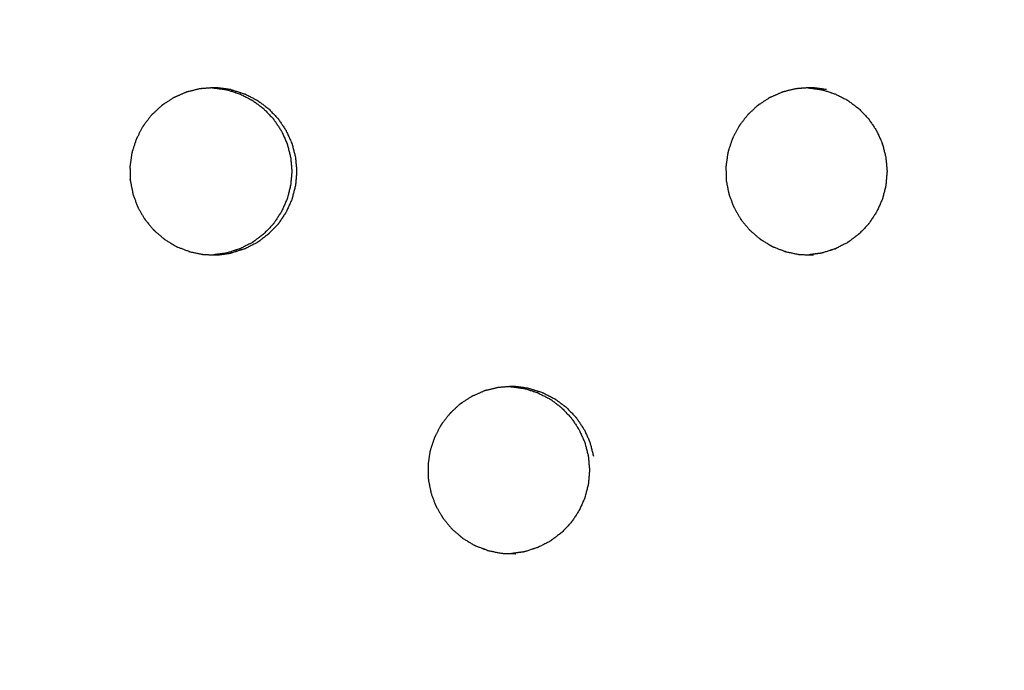
# Model space of a CAD drawing. Units: millimetres. Extents: x 234 to 3544, y -568 to 1747.
# Drawn here: x 2824 to 2840, y 199 to 210 of the extents above; entities that cross this region are included whole.
import ezdxf

# ---------------------------------------------------------------- set-up
doc = ezdxf.new("R2010")
doc.units = ezdxf.units.MM
doc.header["$MEASUREMENT"] = 0
doc.styles.get("Standard").update_dxf_attribs({"font": 'simkai.ttf'})
doc.dimstyles.new('STANDARD_ACAD', dxfattribs={"dimtxt": 0.18, "dimasz": 0.18, "dimexe": 0.18, "dimexo": 0.0625, "dimgap": 0.09, "dimtad": 0, "dimtih": 1, "dimtoh": 1, "dimdec": 4, "dimzin": 0, "dimdsep": 46, "dimtxsty": 'Standard', "dimcen": 0.09, "dimadec": 0, "dimazin": 0, "dimtfac": 1, "dimtdec": 4, "dimtofl": 0, "dimtmove": 0, "dimatfit": 3, "dimfxl": 1, "dimtolj": 1, "dimtzin": 0, "dimarcsym": 0})

# ---------------------------------------------------------------- blocks, each defined once
blk = doc.blocks.new('*D10')
at = {"color": 0, "lineweight": -2, "transparency": 16777216}
for p, q in [((2351.665, 187.899), (2351.665, 541.374)), ((3291.253, 187.899), (3291.253, 541.374)), ((3291.073, 541.194), (2351.845, 541.194))]:
    blk.add_line(p, q, dxfattribs=at)
at = {"color": 0, "transparency": 16777216}
for points in [[(2351.845, 541.224), (2351.845, 541.164), (2351.665, 541.194)], [(3291.073, 541.224), (3291.073, 541.164), (3291.253, 541.194)]]:
    blk.add_solid(points, dxfattribs=at)
at = {"layer": 'Defpoints', "color": 0, "transparency": 16777216}
for p in [(2351.665, 541.194), (2351.665, 187.837), (3291.253, 187.837)]:
    blk.add_point(p, dxfattribs=at)
at = {"color": 0, "transparency": 16777216, "insert": (2821.459, 566.284), "char_height": 50, "attachment_point": 5}
blk.add_mtext('\\A1;4268', dxfattribs=at)
blk = doc.blocks.new('*D11')
at = {"color": 0, "lineweight": -2, "transparency": 16777216}
for p, q in [((2821.397, 452.641), (2266.187, 452.641)), ((2266.367, 452.461), (2266.367, -76.787)), ((2839.753, -76.967), (2266.187, -76.967))]:
    blk.add_line(p, q, dxfattribs=at)
at = {"color": 0, "transparency": 16777216}
for points in [[(2266.337, 452.461), (2266.397, 452.461), (2266.367, 452.641)], [(2266.337, -76.787), (2266.397, -76.787), (2266.367, -76.967)]]:
    blk.add_solid(points, dxfattribs=at)
at = {"layer": 'Defpoints', "color": 0, "transparency": 16777216}
for p in [(2821.459, 452.641), (2266.367, -76.967), (2839.816, -76.967)]:
    blk.add_point(p, dxfattribs=at)
at = {"color": 0, "transparency": 16777216, "insert": (2240.996, 187.837), "char_height": 50, "attachment_point": 5, "rotation": 90}
blk.add_mtext('\\A1;3440', dxfattribs=at)

msp = doc.modelspace()

# ---------------------------------------------------------------- linework, layer by layer
at = {"color": 0}
for points, knots in [([(2826.688, 208.37), (2826.594, 208.348), (2826.501, 208.325), (2826.488, 208.322), (2826.475, 208.319), (2826.461, 208.314), (2826.447, 208.309), (2826.364, 208.272), (2826.282, 208.236), (2826.263, 208.227), (2826.244, 208.219), (2826.162, 208.166), (2826.08, 208.112), (2826.07, 208.106), (2826.06, 208.099), (2826.049, 208.09), (2826.037, 208.081), (2825.97, 208.018), (2825.903, 207.955), (2825.889, 207.942), (2825.875, 207.929), (2825.815, 207.85), (2825.754, 207.771), (2825.748, 207.763), (2825.742, 207.755), (2825.734, 207.743), (2825.726, 207.73), (2825.683, 207.647), (2825.64, 207.564), (2825.631, 207.548), (2825.623, 207.532), (2825.592, 207.436), (2825.56, 207.34), (2825.557, 207.332), (2825.554, 207.324), (2825.551, 207.31), (2825.548, 207.295), (2825.534, 207.201), (2825.521, 207.106), (2825.519, 207.091), (2825.516, 207.075), (2825.518, 206.972), (2825.52, 206.869), (2825.52, 206.862), (2825.52, 206.855), (2825.521, 206.841), (2825.523, 206.826), (2825.542, 206.731), (2825.561, 206.636), (2825.563, 206.622), (2825.566, 206.607), (2825.602, 206.51), (2825.638, 206.412), (2825.64, 206.407), (2825.642, 206.401), (2825.648, 206.388), (2825.655, 206.375), (2825.705, 206.29), (2825.754, 206.205), (2825.761, 206.194), (2825.767, 206.183), (2825.835, 206.101), (2825.902, 206.02), (2825.904, 206.017), (2825.907, 206.014), (2825.917, 206.003), (2825.928, 205.993), (2826.004, 205.928), (2826.08, 205.864), (2826.089, 205.856), (2826.097, 205.849), (2826.189, 205.794), (2826.281, 205.738), (2826.283, 205.737), (2826.285, 205.736), (2826.298, 205.729), (2826.311, 205.723), (2826.406, 205.687), (2826.501, 205.651), (2826.51, 205.647), (2826.519, 205.644)], [0, 0, 0, 1, 1, 2, 2, 3, 3, 4, 4, 5, 5, 6, 6, 7, 7, 8, 8, 9, 9, 10, 10, 11, 11, 12, 12, 13, 13, 14, 14, 15, 15, 16, 16, 17, 17, 18, 18, 19, 19, 20, 20, 21, 21, 22, 22, 23, 23, 24, 24, 25, 25, 26, 26, 27, 27, 28, 28, 29, 29, 30, 30, 31, 31, 32, 32, 33, 33, 34, 34, 35, 35, 36, 36, 37, 37, 38, 38, 39, 39, 40, 40, 40]), ([(2826.889, 208.386), (2826.81, 208.38), (2826.732, 208.374), (2826.71, 208.372), (2826.688, 208.37)], [5.115382, 5.115382, 5.115382, 6, 6, 6.995377, 6.995377, 6.995377]), ([(2827.201, 208.357), (2827.092, 208.372), (2826.983, 208.386), (2826.976, 208.386), (2826.968, 208.386), (2826.939, 208.387), (2826.909, 208.388), (2826.899, 208.387), (2826.889, 208.386)], [2, 2, 2, 3, 3, 4, 4, 5, 5, 5.115382, 5.115382, 5.115382]), ([(2826.889, 208.386), (2826.895, 208.386), (2826.902, 208.386), (2827.01, 208.372), (2827.119, 208.357)], [-0.866983, -0.866983, -0.866983, 0, 0, 0.99979, 0.99979, 0.99979]), ([(2827.119, 208.357), (2827.12, 208.357), (2827.121, 208.357), (2827.135, 208.354), (2827.148, 208.351), (2827.248, 208.319), (2827.347, 208.286), (2827.352, 208.285), (2827.356, 208.284), (2827.455, 208.233), (2827.554, 208.183), (2827.557, 208.182), (2827.559, 208.18), (2827.569, 208.174), (2827.579, 208.167), (2827.664, 208.103), (2827.749, 208.039), (2827.751, 208.037), (2827.754, 208.035), (2827.831, 207.955), (2827.907, 207.874), (2827.91, 207.871), (2827.913, 207.868), (2827.919, 207.859), (2827.926, 207.851), (2827.986, 207.761), (2828.045, 207.671), (2828.046, 207.67), (2828.047, 207.668), (2828.093, 207.567), (2828.139, 207.466), (2828.141, 207.46), (2828.143, 207.454), (2828.146, 207.446), (2828.149, 207.438), (2828.176, 207.331), (2828.202, 207.225), (2828.202, 207.225), (2828.203, 207.225), (2828.213, 207.114), (2828.223, 207.003), (2828.223, 206.996), (2828.223, 206.988), (2828.223, 206.981), (2828.223, 206.974), (2828.213, 206.864), (2828.203, 206.755), (2828.203, 206.753), (2828.202, 206.752), (2828.176, 206.645), (2828.149, 206.539), (2828.146, 206.53), (2828.143, 206.522), (2828.141, 206.516), (2828.139, 206.511), (2828.094, 206.411), (2828.049, 206.311), (2828.047, 206.308), (2828.045, 206.306), (2827.986, 206.215), (2827.926, 206.125), (2827.92, 206.117), (2827.913, 206.109), (2827.91, 206.105), (2827.908, 206.102), (2827.832, 206.023), (2827.757, 205.944), (2827.753, 205.941), (2827.749, 205.938), (2827.664, 205.873), (2827.58, 205.809), (2827.569, 205.802), (2827.559, 205.796), (2827.557, 205.795), (2827.555, 205.793), (2827.457, 205.744), (2827.36, 205.694), (2827.353, 205.692), (2827.347, 205.69), (2827.248, 205.658), (2827.148, 205.626), (2827.135, 205.623), (2827.121, 205.619), (2827.12, 205.619), (2827.12, 205.619)], [0, 0, 0, 1, 1, 2, 2, 3, 3, 4, 4, 5, 5, 6, 6, 7, 7, 8, 8, 9, 9, 10, 10, 11, 11, 12, 12, 13, 13, 14, 14, 15, 15, 16, 16, 17, 17, 18, 18, 19, 19, 20, 20, 21, 21, 22, 22, 23, 23, 24, 24, 25, 25, 26, 26, 27, 27, 28, 28, 29, 29, 30, 30, 31, 31, 32, 32, 33, 33, 34, 34, 35, 35, 36, 36, 37, 37, 38, 38, 39, 39, 40, 40, 41, 41, 42, 42, 42]), ([(2827.201, 208.357), (2827.202, 208.357), (2827.203, 208.357), (2827.216, 208.354), (2827.229, 208.351), (2827.329, 208.319), (2827.429, 208.286), (2827.433, 208.285), (2827.438, 208.284), (2827.537, 208.233), (2827.636, 208.183), (2827.638, 208.182), (2827.641, 208.18), (2827.651, 208.174), (2827.661, 208.167), (2827.746, 208.103), (2827.831, 208.039), (2827.833, 208.037), (2827.835, 208.035), (2827.912, 207.955), (2827.989, 207.874), (2827.992, 207.871), (2827.995, 207.868), (2828.001, 207.859), (2828.007, 207.851), (2828.067, 207.761), (2828.127, 207.671), (2828.128, 207.67), (2828.128, 207.668), (2828.174, 207.567), (2828.221, 207.466), (2828.223, 207.46), (2828.224, 207.454), (2828.227, 207.446), (2828.23, 207.438), (2828.257, 207.331), (2828.284, 207.225), (2828.284, 207.225), (2828.284, 207.225), (2828.294, 207.114), (2828.304, 207.003), (2828.304, 206.996), (2828.304, 206.988), (2828.304, 206.981), (2828.304, 206.974), (2828.294, 206.864), (2828.285, 206.755), (2828.284, 206.753), (2828.284, 206.752), (2828.257, 206.645), (2828.23, 206.539), (2828.227, 206.53), (2828.224, 206.522), (2828.223, 206.516), (2828.221, 206.511), (2828.176, 206.411), (2828.13, 206.311), (2828.128, 206.308), (2828.127, 206.306), (2828.067, 206.215), (2828.008, 206.125), (2828.001, 206.117), (2827.995, 206.109), (2827.992, 206.105), (2827.989, 206.102), (2827.914, 206.023), (2827.838, 205.944), (2827.834, 205.941), (2827.83, 205.938), (2827.746, 205.873), (2827.661, 205.809), (2827.651, 205.802), (2827.641, 205.796), (2827.638, 205.795), (2827.636, 205.793), (2827.539, 205.744), (2827.441, 205.694), (2827.435, 205.692), (2827.429, 205.69), (2827.329, 205.658), (2827.23, 205.626), (2827.216, 205.623), (2827.203, 205.619), (2827.202, 205.619), (2827.201, 205.619)], [0, 0, 0, 1, 1, 2, 2, 3, 3, 4, 4, 5, 5, 6, 6, 7, 7, 8, 8, 9, 9, 10, 10, 11, 11, 12, 12, 13, 13, 14, 14, 15, 15, 16, 16, 17, 17, 18, 18, 19, 19, 20, 20, 21, 21, 22, 22, 23, 23, 24, 24, 25, 25, 26, 26, 27, 27, 28, 28, 29, 29, 30, 30, 31, 31, 32, 32, 33, 33, 34, 34, 35, 35, 36, 36, 37, 37, 38, 38, 39, 39, 40, 40, 41, 41, 42, 42, 42]), ([(2836.655, 208.37), (2836.562, 208.348), (2836.469, 208.325), (2836.456, 208.322), (2836.443, 208.319), (2836.429, 208.314), (2836.415, 208.309), (2836.332, 208.272), (2836.25, 208.236), (2836.231, 208.227), (2836.212, 208.219), (2836.13, 208.166), (2836.048, 208.112), (2836.038, 208.106), (2836.029, 208.099), (2836.017, 208.09), (2836.005, 208.081), (2835.938, 208.018), (2835.871, 207.955), (2835.858, 207.942), (2835.844, 207.929), (2835.783, 207.85), (2835.722, 207.771), (2835.716, 207.763), (2835.71, 207.755), (2835.702, 207.743), (2835.694, 207.73), (2835.651, 207.647), (2835.608, 207.564), (2835.6, 207.548), (2835.592, 207.532), (2835.56, 207.436), (2835.528, 207.34), (2835.526, 207.332), (2835.523, 207.324), (2835.519, 207.31), (2835.516, 207.295), (2835.503, 207.201), (2835.489, 207.106), (2835.487, 207.091), (2835.485, 207.075), (2835.486, 206.972), (2835.488, 206.869), (2835.488, 206.862), (2835.488, 206.855), (2835.49, 206.841), (2835.491, 206.826), (2835.51, 206.731), (2835.529, 206.636), (2835.532, 206.622), (2835.535, 206.607), (2835.571, 206.51), (2835.607, 206.412), (2835.608, 206.407), (2835.61, 206.401), (2835.617, 206.388), (2835.623, 206.375), (2835.673, 206.29), (2835.723, 206.205), (2835.729, 206.194), (2835.736, 206.183), (2835.803, 206.101), (2835.87, 206.02), (2835.873, 206.017), (2835.875, 206.014), (2835.885, 206.003), (2835.896, 205.993), (2835.972, 205.928), (2836.048, 205.864), (2836.057, 205.856), (2836.065, 205.849), (2836.157, 205.794), (2836.249, 205.738), (2836.251, 205.737), (2836.253, 205.736), (2836.266, 205.729), (2836.279, 205.723), (2836.374, 205.687), (2836.469, 205.651), (2836.478, 205.647), (2836.487, 205.644), (2836.593, 205.622), (2836.699, 205.599), (2836.7, 205.599), (2836.701, 205.599)], [0, 0, 0, 1, 1, 2, 2, 3, 3, 4, 4, 5, 5, 6, 6, 7, 7, 8, 8, 9, 9, 10, 10, 11, 11, 12, 12, 13, 13, 14, 14, 15, 15, 16, 16, 17, 17, 18, 18, 19, 19, 20, 20, 21, 21, 22, 22, 23, 23, 24, 24, 25, 25, 26, 26, 27, 27, 28, 28, 29, 29, 30, 30, 31, 31, 32, 32, 33, 33, 34, 34, 35, 35, 36, 36, 37, 37, 38, 38, 39, 39, 40, 40, 41, 41, 42, 42, 42]), ([(2837.168, 208.357), (2837.059, 208.372), (2836.95, 208.386), (2836.943, 208.386), (2836.935, 208.386), (2836.906, 208.387), (2836.876, 208.388), (2836.788, 208.381), (2836.699, 208.374), (2836.677, 208.372), (2836.655, 208.37), (2836.655, 208.37), (2836.655, 208.37)], [2, 2, 2, 3, 3, 4, 4, 5, 5, 6, 6, 7, 7, 7.000071, 7.000071, 7.000071]), ([(2836.854, 208.386), (2836.856, 208.386), (2836.859, 208.386), (2836.968, 208.372), (2837.077, 208.357), (2837.077, 208.357), (2837.077, 208.357)], [-0.380347, -0.380347, -0.380347, 0, 0, 1, 1, 1.000547, 1.000547, 1.000547]), ([(2837.077, 208.357), (2837.078, 208.357), (2837.079, 208.357), (2837.092, 208.354), (2837.105, 208.351), (2837.205, 208.319), (2837.305, 208.286), (2837.309, 208.285), (2837.313, 208.284), (2837.412, 208.233), (2837.511, 208.183), (2837.514, 208.182), (2837.516, 208.18), (2837.526, 208.174), (2837.536, 208.167), (2837.621, 208.103), (2837.706, 208.039), (2837.708, 208.037), (2837.711, 208.035), (2837.787, 207.955), (2837.864, 207.874), (2837.867, 207.871), (2837.87, 207.868), (2837.876, 207.859), (2837.883, 207.851), (2837.942, 207.761), (2838.002, 207.671), (2838.003, 207.67), (2838.004, 207.668), (2838.05, 207.567), (2838.096, 207.466), (2838.098, 207.46), (2838.1, 207.454), (2838.102, 207.446), (2838.105, 207.438), (2838.132, 207.331), (2838.159, 207.225), (2838.159, 207.225), (2838.159, 207.225), (2838.169, 207.114), (2838.179, 207.003), (2838.179, 206.996), (2838.179, 206.988), (2838.179, 206.981), (2838.179, 206.974), (2838.169, 206.864), (2838.16, 206.755), (2838.159, 206.753), (2838.159, 206.752), (2838.132, 206.645), (2838.106, 206.539), (2838.103, 206.53), (2838.1, 206.522), (2838.098, 206.516), (2838.096, 206.511), (2838.051, 206.411), (2838.005, 206.311), (2838.004, 206.308), (2838.002, 206.306), (2837.942, 206.215), (2837.883, 206.125), (2837.876, 206.117), (2837.87, 206.109), (2837.867, 206.105), (2837.865, 206.102), (2837.789, 206.023), (2837.714, 205.944), (2837.71, 205.941), (2837.706, 205.938), (2837.621, 205.873), (2837.537, 205.809), (2837.526, 205.802), (2837.516, 205.796), (2837.514, 205.795), (2837.512, 205.793), (2837.414, 205.744), (2837.317, 205.694), (2837.311, 205.692), (2837.305, 205.69), (2837.205, 205.658), (2837.106, 205.626), (2837.092, 205.623), (2837.079, 205.619), (2837.078, 205.619), (2837.077, 205.619)], [0, 0, 0, 1, 1, 2, 2, 3, 3, 4, 4, 5, 5, 6, 6, 7, 7, 8, 8, 9, 9, 10, 10, 11, 11, 12, 12, 13, 13, 14, 14, 15, 15, 16, 16, 17, 17, 18, 18, 19, 19, 20, 20, 21, 21, 22, 22, 23, 23, 24, 24, 25, 25, 26, 26, 27, 27, 28, 28, 29, 29, 30, 30, 31, 31, 32, 32, 33, 33, 34, 34, 35, 35, 36, 36, 37, 37, 38, 38, 39, 39, 40, 40, 41, 41, 42, 42, 42]), ([(2826.519, 205.644), (2826.519, 205.644), (2826.519, 205.644), (2826.625, 205.622), (2826.732, 205.599), (2826.732, 205.599), (2826.733, 205.599), (2826.748, 205.598), (2826.762, 205.596), (2826.839, 205.594), (2826.916, 205.592)], [1.999999, 1.999999, 1.999999, 2, 2, 3, 3, 4, 4, 5, 5, 5.746781, 5.746781, 5.746781]), ([(2826.916, 205.592), (2826.942, 205.591), (2826.968, 205.591), (2826.976, 205.59), (2826.984, 205.59), (2827.093, 205.605), (2827.201, 205.619)], [5.746781, 5.746781, 5.746781, 6, 6, 7, 7, 8, 8, 8]), ([(2836.701, 205.599), (2836.715, 205.597), (2836.73, 205.596), (2836.833, 205.593), (2836.936, 205.591), (2836.943, 205.59), (2836.951, 205.59)], [2.006567, 2.006567, 2.006567, 3, 3, 4, 4, 4.987678, 4.987678, 4.987678]), ([(2837.077, 205.619), (2837.077, 205.619), (2837.077, 205.619), (2836.976, 205.606), (2836.875, 205.592)], [6.9985694, 6.9985694, 6.9985694, 7, 7, 7.9319033, 7.9319033, 7.9319033]), ([(2831.672, 203.37), (2831.579, 203.348), (2831.486, 203.325), (2831.473, 203.322), (2831.46, 203.319), (2831.446, 203.314), (2831.432, 203.309), (2831.349, 203.272), (2831.267, 203.236), (2831.248, 203.227), (2831.229, 203.219), (2831.147, 203.166), (2831.065, 203.112), (2831.055, 203.106), (2831.046, 203.099), (2831.034, 203.09), (2831.022, 203.081), (2830.955, 203.018), (2830.888, 202.955), (2830.875, 202.942), (2830.861, 202.929), (2830.8, 202.85), (2830.739, 202.771), (2830.733, 202.763), (2830.727, 202.755), (2830.719, 202.743), (2830.711, 202.73), (2830.668, 202.647), (2830.625, 202.564), (2830.617, 202.548), (2830.609, 202.532), (2830.577, 202.436), (2830.545, 202.34), (2830.542, 202.332), (2830.54, 202.324), (2830.536, 202.31), (2830.533, 202.295), (2830.519, 202.201), (2830.506, 202.106), (2830.504, 202.091), (2830.502, 202.075), (2830.503, 201.972), (2830.505, 201.869), (2830.505, 201.862), (2830.505, 201.855), (2830.507, 201.841), (2830.508, 201.826), (2830.527, 201.731), (2830.546, 201.636), (2830.549, 201.622), (2830.551, 201.607), (2830.587, 201.51), (2830.623, 201.412), (2830.625, 201.407), (2830.627, 201.401), (2830.633, 201.388), (2830.64, 201.375), (2830.69, 201.29), (2830.74, 201.205), (2830.746, 201.194), (2830.753, 201.183), (2830.82, 201.101), (2830.887, 201.02), (2830.89, 201.017), (2830.892, 201.014), (2830.902, 201.003), (2830.913, 200.993), (2830.989, 200.928), (2831.065, 200.864), (2831.074, 200.856), (2831.082, 200.849), (2831.174, 200.794), (2831.266, 200.738), (2831.268, 200.737), (2831.27, 200.736), (2831.283, 200.729), (2831.296, 200.723), (2831.391, 200.687), (2831.486, 200.651), (2831.495, 200.647), (2831.504, 200.644), (2831.61, 200.622), (2831.717, 200.599)], [0, 0, 0, 1, 1, 2, 2, 3, 3, 4, 4, 5, 5, 6, 6, 7, 7, 8, 8, 9, 9, 10, 10, 11, 11, 12, 12, 13, 13, 14, 14, 15, 15, 16, 16, 17, 17, 18, 18, 19, 19, 20, 20, 21, 21, 22, 22, 23, 23, 24, 24, 25, 25, 26, 26, 27, 27, 28, 28, 29, 29, 30, 30, 31, 31, 32, 32, 33, 33, 34, 34, 35, 35, 36, 36, 37, 37, 38, 38, 39, 39, 40, 40, 41, 41, 41]), ([(2832.185, 203.357), (2832.077, 203.372), (2831.968, 203.386), (2831.96, 203.386), (2831.953, 203.386), (2831.923, 203.387), (2831.894, 203.388), (2831.805, 203.381), (2831.717, 203.374), (2831.695, 203.372), (2831.672, 203.37)], [2, 2, 2, 3, 3, 4, 4, 5, 5, 6, 6, 7, 7, 7]), ([(2831.872, 203.386), (2831.877, 203.386), (2831.881, 203.386), (2831.99, 203.372), (2832.099, 203.357), (2832.099, 203.357), (2832.099, 203.357)], [-0.62067, -0.62067, -0.62067, 0, 0, 1, 1, 1.00017, 1.00017, 1.00017]), ([(2832.099, 203.357), (2832.1, 203.357), (2832.101, 203.357), (2832.114, 203.354), (2832.127, 203.351), (2832.227, 203.319), (2832.327, 203.286), (2832.331, 203.285), (2832.336, 203.284), (2832.435, 203.233), (2832.534, 203.183), (2832.536, 203.182), (2832.539, 203.18), (2832.549, 203.174), (2832.559, 203.167), (2832.644, 203.103), (2832.728, 203.039), (2832.731, 203.037), (2832.733, 203.035), (2832.81, 202.955), (2832.887, 202.874), (2832.89, 202.871), (2832.892, 202.868), (2832.899, 202.859), (2832.905, 202.851), (2832.965, 202.761), (2833.025, 202.671), (2833.025, 202.67), (2833.026, 202.668), (2833.072, 202.567), (2833.118, 202.466), (2833.12, 202.46), (2833.122, 202.454), (2833.125, 202.446), (2833.128, 202.438), (2833.155, 202.331), (2833.182, 202.225), (2833.182, 202.225), (2833.182, 202.225), (2833.192, 202.114), (2833.202, 202.003), (2833.202, 201.996), (2833.202, 201.988), (2833.202, 201.981), (2833.202, 201.974), (2833.192, 201.864), (2833.183, 201.755), (2833.182, 201.753), (2833.182, 201.752), (2833.155, 201.645), (2833.128, 201.539), (2833.125, 201.53), (2833.122, 201.522), (2833.12, 201.516), (2833.119, 201.511), (2833.073, 201.411), (2833.028, 201.311), (2833.026, 201.308), (2833.024, 201.306), (2832.965, 201.215), (2832.906, 201.125), (2832.899, 201.117), (2832.892, 201.109), (2832.89, 201.105), (2832.887, 201.102), (2832.812, 201.023), (2832.736, 200.944), (2832.732, 200.941), (2832.728, 200.938), (2832.644, 200.873), (2832.559, 200.809), (2832.549, 200.802), (2832.539, 200.796), (2832.536, 200.795), (2832.534, 200.793), (2832.437, 200.744), (2832.339, 200.694), (2832.333, 200.692), (2832.327, 200.69), (2832.228, 200.658), (2832.128, 200.626), (2832.115, 200.623), (2832.101, 200.619), (2832.1, 200.619), (2832.099, 200.619)], [0.005954, 0.005954, 0.005954, 1, 1, 2, 2, 3, 3, 4, 4, 5, 5, 6, 6, 7, 7, 8, 8, 9, 9, 10, 10, 11, 11, 12, 12, 13, 13, 14, 14, 15, 15, 16, 16, 17, 17, 18, 18, 19, 19, 20, 20, 21, 21, 22, 22, 23, 23, 24, 24, 25, 25, 26, 26, 27, 27, 28, 28, 29, 29, 30, 30, 31, 31, 32, 32, 33, 33, 34, 34, 35, 35, 36, 36, 37, 37, 38, 38, 39, 39, 40, 40, 41, 41, 42, 42, 42]), ([(2832.185, 203.357), (2832.186, 203.357), (2832.188, 203.357), (2832.201, 203.354), (2832.214, 203.351), (2832.314, 203.319), (2832.414, 203.286), (2832.418, 203.285), (2832.422, 203.284), (2832.521, 203.233), (2832.62, 203.183), (2832.623, 203.182), (2832.625, 203.18), (2832.635, 203.174), (2832.645, 203.167), (2832.73, 203.103), (2832.815, 203.039), (2832.817, 203.037), (2832.82, 203.035), (2832.896, 202.955), (2832.973, 202.874), (2832.976, 202.871), (2832.979, 202.868), (2832.985, 202.859), (2832.992, 202.851), (2833.051, 202.761), (2833.111, 202.671), (2833.112, 202.67), (2833.113, 202.668), (2833.159, 202.567), (2833.205, 202.466), (2833.207, 202.46), (2833.209, 202.454), (2833.212, 202.446), (2833.214, 202.438), (2833.241, 202.331), (2833.268, 202.225)], [0, 0, 0, 1, 1, 2, 2, 3, 3, 4, 4, 5, 5, 6, 6, 7, 7, 8, 8, 9, 9, 10, 10, 11, 11, 12, 12, 13, 13, 14, 14, 15, 15, 16, 16, 17, 17, 18, 18, 18]), ([(2831.717, 200.599), (2831.717, 200.599), (2831.718, 200.599), (2831.733, 200.598), (2831.747, 200.596), (2831.85, 200.593), (2831.953, 200.591), (2831.961, 200.59), (2831.969, 200.59)], [2.087087, 2.087087, 2.087087, 3, 3, 4, 4, 5, 5, 5.997842, 5.997842, 5.997842]), ([(2832.099, 200.619), (2832.099, 200.619), (2832.099, 200.619), (2831.998, 200.606), (2831.897, 200.592)], [7.9990022, 7.9990022, 7.9990022, 8, 8, 8.9356744, 8.9356744, 8.9356744])]:
    msp.add_open_spline(points, degree=2, knots=knots, dxfattribs=at)
msp.add_open_spline([(2827.12, 205.619), (2827.018, 205.605), (2826.916, 205.592)], degree=2, dxfattribs=at)

# ---------------------------------------------------------------- dimensions: what is measured, and where the dimension line sits
dim = msp.add_linear_dim(base=(2351.665, 541.194), p1=(3291.253, 187.837), p2=(2351.665, 187.837), text='4268', dimstyle='STANDARD_ACAD', override={"dimtxt": 50, "dimtad": 1, "dimtih": 0, "dimtoh": 0, "dimdec": 0, "dimtdec": 0, "dimtmove": 2})
dim.commit()
dim.dimension.update_dxf_attribs({"geometry": '*D10', "text_midpoint": (2821.459, 566.284)})
dim = msp.add_linear_dim(base=(2266.367, -76.967), p1=(2821.459, 452.641), p2=(2839.816, -76.967), angle=90, text='3440', dimstyle='STANDARD_ACAD', override={"dimtxt": 50, "dimtad": 1, "dimtih": 0, "dimtoh": 0, "dimdec": 0, "dimtdec": 0, "dimtmove": 2})
dim.commit()
dim.dimension.update_dxf_attribs({"geometry": '*D11', "text_midpoint": (2240.996, 187.837)})

doc.saveas('drawing.dxf')
